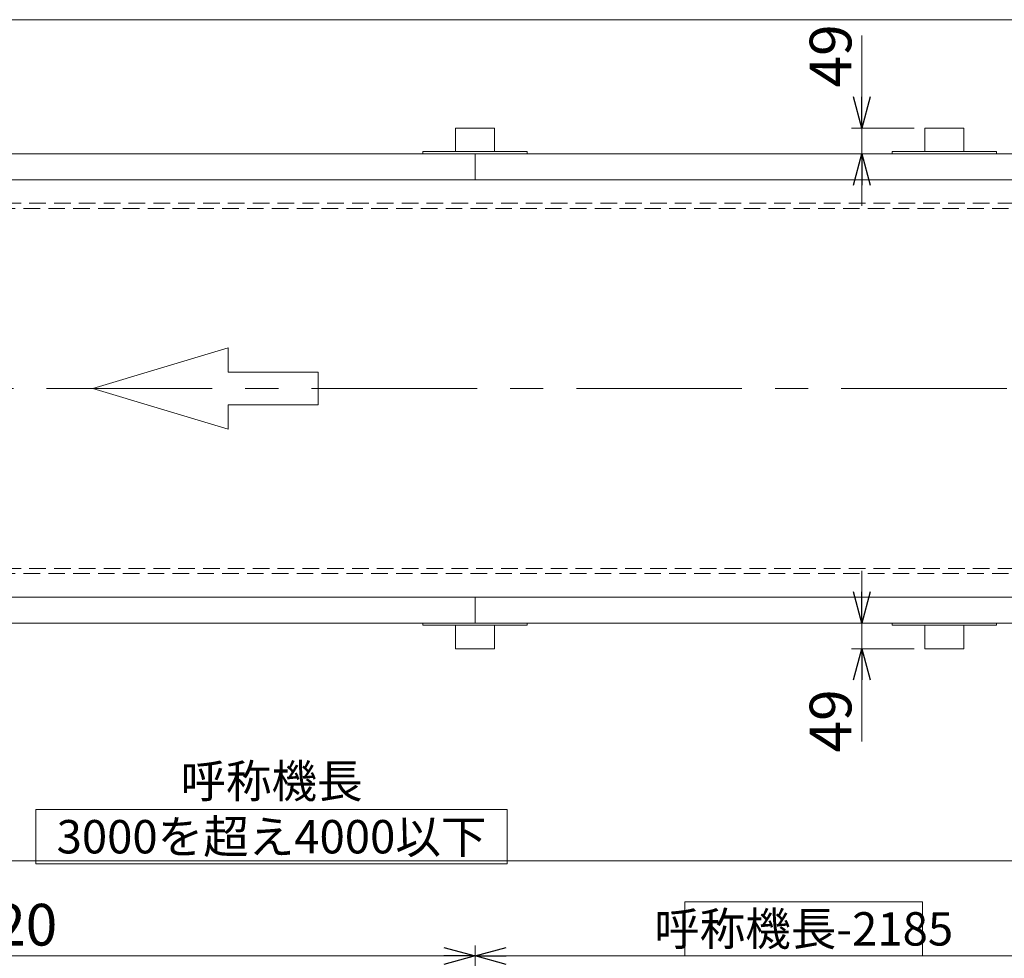
# Model space of a CAD drawing. Units: millimetres. Extents: x -3940 to 3940, y -2703 to 2703.
# Drawn here: x -994 to 894, y 903 to 2703 of the extents above; entities that cross this region are included whole.
import ezdxf

# ---------------------------------------------------------------- set-up
doc = ezdxf.new("R2010")
doc.units = ezdxf.units.MM
doc.header["$LTSCALE"] = 5
doc.linetypes.add('CENTERX2', pattern=[101.6, 63.5, -12.7, 12.7, -12.7])
doc.linetypes.add('DASHED2', pattern=[9.525, 6.35, -3.175])
doc.layers.add('ZUWAKU', color=7, linetype='Continuous')
doc.styles.add('dcStyle0', font='ＭＳ Ｐゴシック', dxfattribs={"width": 0.75})
doc.dimstyles.new('dc_Rotated', dxfattribs={"dimtxt": 80, "dimasz": 60.000038, "dimexe": 20, "dimexo": 20, "dimgap": 14, "dimtad": 3, "dimdsep": 46, "dimtxsty": 'dcStyle0', "dimblk1": 'OPEN30', "dimblk2": 'OPEN30', "dimsah": 1, "dimcen": 0.09, "dimclrd": 2, "dimclre": 2, "dimclrt": 2, "dimadec": 0, "dimazin": 2, "dimtfac": 1, "dimtdec": 4, "dimtmove": 0, "dimatfit": 3, "dimfxl": 1, "dimarcsym": 1})

# ---------------------------------------------------------------- blocks, each defined once
blk = doc.blocks.new('_OPEN30')
at = {"color": 0, "linetype": 'ByBlock', "lineweight": -2}
for p, q in [((-1, 0.267949), (0, 0)), ((0, 0), (-1, -0.267949)), ((0, 0), (-1, 0))]:
    blk.add_line(p, q, dxfattribs=at)
blk = doc.blocks.new('*D5')
at = {"color": 2, "linetype": 'Continuous', "lineweight": 13}
for p, q in [((-1940.7, 85.1), (-1940.7, 927.3)), ((-120.7, 87.1), (-120.7, 927.3)), ((-1940.7, 907.3), (-120.7, 907.3))]:
    blk.add_line(p, q, dxfattribs=at)
at = {"color": 2, "xscale": 60.00005615230571, "yscale": 59.99978736447287}
for p, rotation in [((-1940.7, 907.3), 180), ((-120.7, 907.3), 360)]:
    blk.add_blockref('_OPEN30', p, dxfattribs=dict(at, rotation=rotation))
at = {"color": 2, "insert": (-1042.9, 927.3), "char_height": 80, "width": 300, "attachment_point": 8, "style": 'dcStyle0'}
blk.add_mtext('\\T1.00;1820', dxfattribs=at)
blk = doc.blocks.new('*D17')
at = {"color": 2, "linetype": 'Continuous', "lineweight": 13}
for p, q in [((-120.7, 87.1), (-120.7, 927.3)), ((1194.3, 87.1), (1194.3, 927.3)), ((-120.7, 907.3), (1194.3, 907.3))]:
    blk.add_line(p, q, dxfattribs=at)
at = {"color": 2, "xscale": 60.00005615230571, "yscale": 59.99978736447287}
for p, rotation in [((-120.7, 907.3), 180), ((1194.3, 907.3), 360)]:
    blk.add_blockref('_OPEN30', p, dxfattribs=dict(at, rotation=rotation))
at = {"color": 2, "insert": (509.6, 927.3), "char_height": 64, "width": 600, "attachment_point": 8, "style": 'dcStyle0'}
blk.add_mtext('\\T1.00;呼称機長-2185', dxfattribs=at)
blk = doc.blocks.new('*D21')
at = {"color": 2, "linetype": 'Continuous', "lineweight": 13}
for p, q in [((621.2, 1645.5), (621.2, 1545.5)), ((659.3, 1545.5), (601.2, 1545.5)), ((621.2, 1545.5), (621.2, 1496.5)), ((721.8, 1496.5), (601.2, 1496.5)), ((621.2, 1318.6), (621.2, 1496.5))]:
    blk.add_line(p, q, dxfattribs=at)
at = {"color": 2, "xscale": 60.00005615230571, "yscale": 59.99978736447287}
for p, rotation in [((621.2, 1545.5), 270), ((621.2, 1496.5), 90)]:
    blk.add_blockref('_OPEN30', p, dxfattribs=dict(at, rotation=rotation))
at = {"color": 2, "insert": (601.2, 1418.6), "char_height": 80, "width": 200, "attachment_point": 9, "rotation": 90, "style": 'dcStyle0'}
blk.add_mtext('\\T1.00;49', dxfattribs=at)
blk = doc.blocks.new('DC_IMAGEDIMGROUP_5')
at = {"color": 2, "linetype": 'Continuous', "lineweight": 13}
for p, q in [((621.2, 2672.5), (621.2, 2494.5)), ((721.8, 2494.5), (601.2, 2494.5)), ((621.2, 2494.5), (621.2, 2445.5)), ((659.3, 2445.5), (601.2, 2445.5)), ((621.2, 2345.5), (621.2, 2445.5))]:
    blk.add_line(p, q, dxfattribs=at)
at = {"color": 2, "xscale": 60.00005615230571, "yscale": 59.99978736447287}
for p, rotation in [((621.2, 2494.5), 270), ((621.2, 2445.5), 90)]:
    blk.add_blockref('_OPEN30', p, dxfattribs=dict(at, rotation=rotation))
at = {"color": 2, "insert": (601.2, 2572.5), "char_height": 80, "width": 200, "attachment_point": 7, "rotation": 90, "style": 'dcStyle0'}
blk.add_mtext('\\T1.00;49', dxfattribs=at)
blk = doc.blocks.new('*D32')
at = {"color": 2, "linetype": 'Continuous', "lineweight": 13}
for p, q in [((-2120.7, 6.6), (-2120.7, 1110)), ((1379.3, 55.1), (1379.3, 1110)), ((-2120.7, 1090), (1379.3, 1090))]:
    blk.add_line(p, q, dxfattribs=at)
at = {"color": 2, "xscale": 60.00005615230571, "yscale": 59.99978736447287}
for p, rotation in [((-2120.7, 1090), 180), ((1379.3, 1090), 360)]:
    blk.add_blockref('_OPEN30', p, dxfattribs=dict(at, rotation=rotation))
at = {"color": 2, "insert": (-511, 1104), "char_height": 64, "width": 1160, "attachment_point": 8, "style": 'dcStyle0'}
blk.add_mtext('\\T1.00;呼称機長 3000を超え4000以下', dxfattribs=at)
blk = doc.blocks.new('DC_GROUP_W_FB4H_S_035_6_38')
at = {"color": 2, "linetype": 'Continuous', "lineweight": 13}
for p, q in [((281.6, 1011.3), (737.6, 1011.3)), ((281.6, 907.3), (281.6, 1011.3)), ((737.6, 907.3), (737.6, 1011.3)), ((281.6, 907.3), (737.6, 907.3))]:
    blk.add_line(p, q, dxfattribs=at)
blk = doc.blocks.new('DC_GROUP_W_FB4H_S_035_6_39')
at = {"color": 2, "linetype": 'Continuous', "lineweight": 13}
for p, q in [((-963, 1188), (-59, 1188)), ((-963, 1084), (-963, 1188)), ((-59, 1084), (-59, 1188)), ((-963, 1084), (-59, 1084))]:
    blk.add_line(p, q, dxfattribs=at)
blk = doc.blocks.new('DC_GROUP_W_FB4H_S_035_6_7')
at = {"layer": 'ZUWAKU', "color": 7, "linetype": 'Continuous', "lineweight": 13}
blk.add_line((3940, 2702.6), (-3940, 2702.6), dxfattribs=at)

msp = doc.modelspace()

# ---------------------------------------------------------------- linework, layer by layer
at = {"color": 7, "linetype": 'Continuous', "lineweight": 13}
for p, q in [((-83.18288952, 2494.52417963), (-158.18288952, 2494.52417963)), ((-158.18288952, 2494.52417963), (-158.18288952, 2449.52417963)), ((-83.18288952, 2449.52417963), (-83.18288952, 2494.52417963)), ((741.81711048, 2494.52417963), (741.81711048, 2449.52417963)), ((816.81711048, 2494.52417963), (741.81711048, 2494.52417963)), ((816.81711048, 2449.52417963), (816.81711048, 2494.52417963)), ((-2120.68288952, 2445.52417963), (1231.31711048, 2445.52417963)), ((-220.68288952, 2445.52417963), (-220.68288952, 2449.52417963)), ((-220.68288952, 2449.52417963), (-20.68288952, 2449.52417963)), ((-120.68288952, 2445.52417963), (-120.68288952, 2395.52417963)), ((-20.68288952, 2449.52417963), (-20.68288952, 2445.52417963)), ((679.31711048, 2449.52417963), (879.31711048, 2449.52417963)), ((679.31711048, 2445.52417963), (679.31711048, 2449.52417963)), ((879.31711048, 2449.52417963), (879.31711048, 2445.52417963)), ((-2119.78288952, 2395.52417963), (1380.16711048, 2395.52417963)), ((1380.16711048, 1595.52417963), (-2119.78288952, 1595.52417963)), ((-120.68288952, 1595.52417963), (-120.68288952, 1545.52417963)), ((1231.31711048, 1545.52417963), (-1433.18288952, 1545.52417963)), ((-220.68288952, 1541.52417963), (-220.68288952, 1545.52417963)), ((-20.68288952, 1541.52417963), (-220.68288952, 1541.52417963)), ((-158.18288952, 1541.52417963), (-158.18288952, 1496.52417963)), ((-83.18288952, 1496.52417963), (-83.18288952, 1541.52417963)), ((-20.68288952, 1545.52417963), (-20.68288952, 1541.52417963)), ((679.31711048, 1541.52417963), (679.31711048, 1545.52417963)), ((879.31711048, 1541.52417963), (679.31711048, 1541.52417963)), ((741.81711048, 1541.52417963), (741.81711048, 1496.52417963)), ((816.81711048, 1496.52417963), (816.81711048, 1541.52417963)), ((879.31711048, 1545.52417963), (879.31711048, 1541.52417963)), ((-158.18288952, 1496.52417963), (-83.18288952, 1496.52417963)), ((741.81711048, 1496.52417963), (816.81711048, 1496.52417963))]:
    msp.add_line(p, q, dxfattribs=at)
at = {"color": 4, "linetype": 'DASHED2', "lineweight": 13}
for p, q in [((-2118.48288952, 2350.52417963), (1378.86711048, 2350.52417963)), ((1378.86711048, 2340.52417963), (-2118.48288952, 2340.52417963)), ((-2118.48288952, 1650.52417963), (1378.86711048, 1650.52417963)), ((1378.86711048, 1640.52417963), (-2118.48288952, 1640.52417963))]:
    msp.add_line(p, q, dxfattribs=at)
at = {"color": 4, "linetype": 'Continuous', "lineweight": 13}
for p, q in [((-853.43649367, 1995.52417963), (-594.19463321, 2073.29673777)), ((-594.19463321, 2073.29673777), (-594.19463321, 2026.63320289)), ((-594.19463321, 2026.63320289), (-421.36672623, 2026.63320289)), ((-421.36672623, 2026.63320289), (-421.36672623, 1964.41515637)), ((-594.19463321, 1917.75162149), (-853.43649367, 1995.52417963)), ((-421.36672623, 1964.41515637), (-594.19463321, 1964.41515637)), ((-594.19463321, 1964.41515637), (-594.19463321, 1917.75162149))]:
    msp.add_line(p, q, dxfattribs=at)
at = {"color": 3, "linetype": 'CENTERX2', "lineweight": 13}
msp.add_line((1407.17778761, 1995.52417963), (-2152.41303573, 1995.52417963), dxfattribs=at)

# ---------------------------------------------------------------- block references
at = {"linetype": 'Continuous'}
for name in ['DC_IMAGEDIMGROUP_5', 'DC_GROUP_W_FB4H_S_035_6_39', 'DC_GROUP_W_FB4H_S_035_6_38']:
    msp.add_blockref(name, (0, 0), dxfattribs=at)
at = {"layer": 'ZUWAKU', "linetype": 'Continuous'}
msp.add_blockref('DC_GROUP_W_FB4H_S_035_6_7', (0, 0), dxfattribs=at)

# ---------------------------------------------------------------- dimensions: what is measured, and where the dimension line sits
at = {"linetype": 'Continuous', "lineweight": 13}
dim = msp.add_linear_dim(base=(621.15526935, 1496.52417963), p1=(679.31711048, 1545.52417963), p2=(741.81711048, 1496.52417963), angle=90, dimstyle='dc_Rotated', override={"dimtxt": 80, "dimasz": 60.000038, "dimexe": 20, "dimexo": 20, "dimgap": 20, "dimtad": 3, "dimtih": 0, "dimtoh": 0, "dimdec": 2, "dimlfac": 1, "dimzin": 8, "dimtxsty": 'dcStyle0', "dimblk1": 'OPEN30', "dimblk2": 'OPEN30', "dimsah": 1, "dimclrd": 2, "dimclre": 2, "dimclrt": 2, "dimazin": 2, "dimtofl": 1, "dimtolj": 0, "dimtzin": 8, "dimarcsym": 1}, dxfattribs=at)
dim.commit()
dim.dimension.update_dxf_attribs({"geometry": '*D21', "text_midpoint": (621.15526935, 1378.56857963), "dimtype": 160})
for base, p1, p2, text, override, picture, middle in [((1379.31711048, 1089.96652837), (-2120.68288952, -13.44729167), (1379.31711048, 35.05270833), '呼称機長 3000を超え4000以下', {"dimtxt": 64, "dimasz": 60.000038, "dimexe": 20, "dimexo": 20, "dimgap": 14, "dimtad": 3, "dimtih": 0, "dimtoh": 0, "dimdec": 2, "dimlfac": 1, "dimzin": 8, "dimtxsty": 'dcStyle0', "dimblk1": 'OPEN30', "dimblk2": 'OPEN30', "dimsah": 1, "dimclrd": 2, "dimclre": 2, "dimclrt": 2, "dimazin": 2, "dimtofl": 1, "dimtolj": 0, "dimtzin": 8, "dimarcsym": 1}, '*D32', (-510.97039498, 1089.96652837)), ((1194.31711048, 907.28266124), (-120.68288952, 67.05270833), (1194.31711048, 67.05270833), '呼称機長-2185', {"dimtxt": 64, "dimasz": 60.000038, "dimexe": 20, "dimexo": 20, "dimgap": 20, "dimtad": 3, "dimtih": 0, "dimtoh": 0, "dimdec": 2, "dimlfac": 1, "dimzin": 8, "dimtxsty": 'dcStyle0', "dimblk1": 'OPEN30', "dimblk2": 'OPEN30', "dimsah": 1, "dimclrd": 2, "dimclre": 2, "dimclrt": 2, "dimazin": 2, "dimtofl": 1, "dimtolj": 0, "dimtzin": 8, "dimarcsym": 1}, '*D17', (509.56004403, 907.28266124))]:
    dim = msp.add_linear_dim(base=base, p1=p1, p2=p2, text=text, dimstyle='dc_Rotated', override=override, dxfattribs=at)
    dim.commit()
    dim.dimension.update_dxf_attribs({"geometry": picture, "text_midpoint": middle, "dimtype": 160})
dim = msp.add_linear_dim(base=(-120.68288952, 907.28266124), p1=(-1940.68288952, 65.05270833), p2=(-120.68288952, 67.05270833), dimstyle='dc_Rotated', override={"dimtxt": 80, "dimasz": 60.000038, "dimexe": 20, "dimexo": 20, "dimgap": 20, "dimtad": 3, "dimtih": 0, "dimtoh": 0, "dimdec": 2, "dimlfac": 1, "dimzin": 8, "dimtxsty": 'dcStyle0', "dimblk1": 'OPEN30', "dimblk2": 'OPEN30', "dimsah": 1, "dimclrd": 2, "dimclre": 2, "dimclrt": 2, "dimazin": 2, "dimtofl": 1, "dimtolj": 0, "dimtzin": 8, "dimarcsym": 1}, dxfattribs=at)
dim.commit()
dim.dimension.update_dxf_attribs({"geometry": '*D5', "text_midpoint": (-1042.88401023, 907.28266124), "dimtype": 160})

doc.saveas('drawing.dxf')
